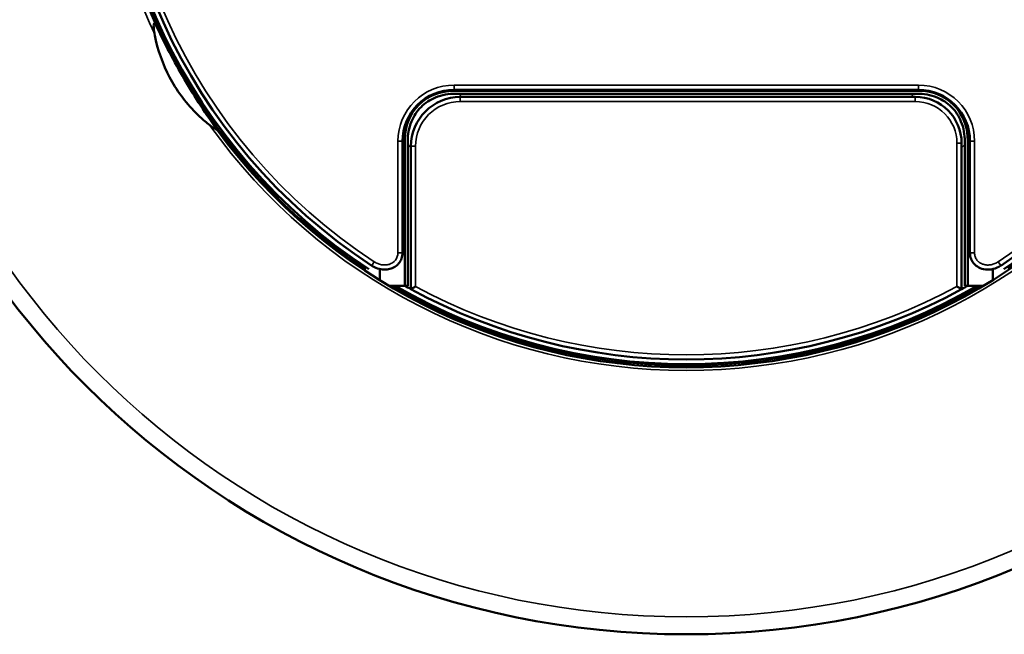
# Model space of a CAD drawing. Units: inches. Extents: x 0 to 17, y 0 to 11.
# Drawn here: x 2 to 3.6, y 5.2 to 6.2 of the extents above; entities that cross this region are included whole.
import ezdxf

# ---------------------------------------------------------------- set-up
doc = ezdxf.new("R2010")
doc.units = ezdxf.units.IN
doc.header["$MEASUREMENT"] = 0
doc.layers.add('Visible (ANSI)', color=7, linetype='Continuous', lineweight=50)
doc.layers.add('Visible Narrow (ANSI)', color=7, linetype='Continuous', lineweight=35)

msp = doc.modelspace()

# ---------------------------------------------------------------- linework, layer by layer
at = {"layer": 'Visible (ANSI)', "color": 7}
for p, q in [((2.7459, 6.0877), (2.7459, 6.0892)), ((3.5009, 6.0877), (2.7459, 6.0877)), ((3.4994, 6.0892), (2.7474, 6.0892)), ((2.7496, 6.0877), (3.4972, 6.0877)), ((2.7496, 6.0827), (2.7546, 6.0827)), ((3.4922, 6.0827), (2.7546, 6.0827)), ((2.7575, 6.0776), (3.4943, 6.0776)), ((3.4922, 6.0827), (3.4972, 6.0827)), ((3.5009, 6.0877), (3.5009, 6.0892)), ((2.6639, 6.0057), (2.6639, 5.8252)), ((2.6674, 6.0092), (2.664, 6.0092)), ((2.6674, 6.0092), (2.6674, 5.7719)), ((2.6674, 5.7719), (2.6674, 6.0054)), ((2.6724, 6.0004), (2.6724, 6.0054)), ((2.6724, 6.0004), (2.6724, 5.7719)), ((2.6775, 5.7663), (2.6775, 5.9976)), ((3.5693, 6.0026), (3.5693, 5.7663)), ((3.5744, 6.0054), (3.5744, 6.0004)), ((3.5744, 5.7719), (3.5744, 6.0004)), ((3.5794, 5.7719), (3.5794, 6.0092)), ((3.5794, 6.0092), (3.5828, 6.0092)), ((3.5829, 5.8252), (3.5829, 6.0057)), ((2.6026, 5.8029), (2.6026, 5.7983)), ((2.6271, 5.7988), (2.6271, 5.7812)), ((3.6197, 5.7812), (3.6197, 5.7988)), ((2.6674, 5.7719), (2.6429, 5.7719)), ((2.6724, 5.7719), (2.6674, 5.7719)), ((3.5794, 5.7719), (3.5744, 5.7719)), ((3.5794, 5.7719), (3.6038, 5.7719))]:
    msp.add_line(p, q, dxfattribs=at)
msp.add_circle((3.1234, 6.5824), 1.375, dxfattribs=at)
for centre, radius, start, end in [((3.1234, 6.5824), 0.93, 107.3396, 236.7875), ((3.1234, 6.5824), 0.93, 303.2125, 72.5895), ((3.1234, 6.5824), 0.9375, 111.9802, 236.7345), ((3.1234, 6.5824), 0.9375, 303.2655, 68.0198), ((2.7474, 6.0057), 0.0835, 90, 180), ((2.7575, 5.9976), 0.08, 90, 180), ((3.4943, 6.0026), 0.075, 0, 90), ((3.4994, 6.0057), 0.0835, 0, 90), ((3.5009, 6.0092), 0.0785, 0, 90), ((3.1234, 6.5824), 0.9428, 216.3016, 323.6984), ((3.1234, 6.5824), 0.9375, 239.8303, 300.1678), ((3.1234, 6.5824), 0.93, 240.6349, 241.3502), ((3.1234, 6.5824), 0.93, 240.6339, 240.6349), ((3.1234, 6.5824), 0.93, 241.3502, 298.6478), ((3.1234, 6.5824), 0.93, 298.6478, 299.3631)]:
    msp.add_arc(centre, radius, start, end, dxfattribs=at)
at = {"layer": 'Visible (ANSI)', "color": 7, "extrusion": (0, 0, -1)}
for centre, major_axis, start_param, end_param in [((2.7771, 5.978), (-0.0867, 0.0867), 0.251435, 0.659058), ((3.4697, 5.978), (0.0867, 0.0867), 5.624127, 6.145241), ((2.7771, 5.978), (-0.0867, 0.0867), 5.624127, 6.041629), ((3.4697, 5.978), (0.0867, 0.0867), 0.143762, 0.642953)]:
    msp.add_ellipse(centre, major_axis=major_axis, ratio=0.774597, start_param=start_param, end_param=end_param, dxfattribs=at)
at = {"layer": 'Visible (ANSI)', "color": 7}
for points, knots in [([(2.2646, 6.1939), (2.2644, 6.1943), (2.2642, 6.1946), (2.2638, 6.1955), (2.2634, 6.1961), (2.2628, 6.1967), (2.2626, 6.1969), (2.2622, 6.197), (2.2621, 6.1971), (2.2618, 6.197), (2.2617, 6.1969), (2.2615, 6.1965), (2.2614, 6.1963), (2.2611, 6.1956), (2.261, 6.1951), (2.2608, 6.1932), (2.2609, 6.1916), (2.261, 6.1877), (2.2614, 6.1843), (2.2622, 6.1801)], [1.617818, 1.617818, 1.617818, 1.617818, 1.6311071, 1.6311071, 1.6574194, 1.6574194, 1.6717623, 1.6717623, 1.6812795, 1.6812795, 1.6898774, 1.6898774, 1.7003915, 1.7003915, 1.7183604, 1.7183604, 1.7630228, 1.7630228, 1.8622674, 1.8622674, 1.8622674, 1.8622674]), ([(2.3636, 6.0243), (2.3626, 6.0257), (2.3616, 6.0271), (2.3518, 6.041), (2.3427, 6.0545), (2.3247, 6.0825), (2.3159, 6.097), (2.2992, 6.1259), (2.2911, 6.1408), (2.2767, 6.1685), (2.2704, 6.1815), (2.2646, 6.1939)], [-3.846801, -3.846801, -3.846801, -3.846801, -3.818073, -3.818073, -3.563924, -3.563924, -3.309774, -3.309774, -3.055625, -3.055625, -2.831156, -2.831156, -2.831156, -2.831156]), ([(2.2622, 6.1801), (2.2629, 6.1763), (2.2637, 6.1725), (2.2701, 6.1447), (2.2795, 6.1216), (2.3023, 6.082), (2.3177, 6.0623), (2.3409, 6.0406), (2.3464, 6.036), (2.3519, 6.0316)], [-6.4688574, -6.4688574, -6.4688574, -6.4688574, -6.4145889, -6.4145889, -6.0661236, -6.0661236, -5.7176582, -5.7176582, -5.6169165, -5.6169165, -5.6169165, -5.6169165]), ([(2.7459, 6.0877), (2.7275, 6.0877), (2.7057, 6.08), (2.6903, 6.0647), (2.675, 6.0494), (2.6674, 6.0276), (2.6674, 6.0092)], [-1, -1, -1, -1, -0.5, -0.5, -0.5, 0, 0, 0, 0]), ([(2.6724, 6.0054), (2.6724, 6.0109), (2.6728, 6.0163), (2.6748, 6.0272), (2.6763, 6.0327), (2.682, 6.0466), (2.6872, 6.0545), (2.7005, 6.0678), (2.7084, 6.073), (2.7224, 6.0787), (2.7278, 6.0803), (2.7387, 6.0823), (2.7442, 6.0827), (2.7496, 6.0827)], [-0.6249895, -0.6249895, -0.6249895, -0.6249895, -0.5419045, -0.5419045, -0.4561091, -0.4561091, -0.3127326, -0.3127326, -0.1693931, -0.1693931, -0.0833518, -0.0833518, 0, 0, 0, 0]), ([(3.4972, 6.0827), (3.5026, 6.0827), (3.508, 6.0823), (3.5189, 6.0803), (3.5244, 6.0788), (3.5383, 6.073), (3.5462, 6.0679), (3.5596, 6.0546), (3.5647, 6.0467), (3.5704, 6.0327), (3.572, 6.0273), (3.574, 6.0164), (3.5744, 6.0109), (3.5744, 6.0054)], [-0.6249895, -0.6249895, -0.6249895, -0.6249895, -0.5419045, -0.5419045, -0.4561091, -0.4561091, -0.3127326, -0.3127326, -0.1693931, -0.1693931, -0.0833518, -0.0833518, 0, 0, 0, 0]), ([(2.3519, 6.0316), (2.3553, 6.0289), (2.3583, 6.0269), (2.3615, 6.0252), (2.3625, 6.0247), (2.3635, 6.0243), (2.3635, 6.0243), (2.3636, 6.0243)], [0.330958, 0.330958, 0.330958, 0.330958, 0.4258487, 0.4258487, 0.4634966, 0.4634966, 0.4656863, 0.4656863, 0.4656863, 0.4656863]), ([(2.6639, 5.8252), (2.6639, 5.8221), (2.6634, 5.8189), (2.6618, 5.8145), (2.6612, 5.8132), (2.6603, 5.8116), (2.6601, 5.8113), (2.6599, 5.8109), (2.6598, 5.8108), (2.6596, 5.8105), (2.6595, 5.8104), (2.6591, 5.8097), (2.6587, 5.8092), (2.6573, 5.8074), (2.6561, 5.806), (2.6525, 5.803), (2.65, 5.8015), (2.6447, 5.7992), (2.6418, 5.7985), (2.6356, 5.7978), (2.6322, 5.7979), (2.6253, 5.7991), (2.6217, 5.8002), (2.6169, 5.8026), (2.6154, 5.8034), (2.614, 5.8044)], [0, 0, 0, 0, 0.048239, 0.048239, 0.0702593, 0.0702593, 0.0755968, 0.0755968, 0.077598, 0.077598, 0.0806, 0.0806, 0.0896105, 0.0896105, 0.116764, 0.116764, 0.1602789, 0.1602789, 0.2053674, 0.2053674, 0.2555858, 0.2555858, 0.311984, 0.311984, 0.3377148, 0.3377148, 0.3377148, 0.3377148]), ([(3.6328, 5.8044), (3.629, 5.8019), (3.6248, 5.8), (3.6164, 5.798), (3.612, 5.7977), (3.6041, 5.7986), (3.6004, 5.7997), (3.5942, 5.803), (3.5916, 5.8051), (3.589, 5.808), (3.5885, 5.8086), (3.5878, 5.8096), (3.5875, 5.81), (3.5871, 5.8106), (3.587, 5.8108), (3.5865, 5.8115), (3.5862, 5.812), (3.5851, 5.8141), (3.5844, 5.8158), (3.5832, 5.82), (3.5829, 5.8227), (3.5829, 5.8252)], [0, 0, 0, 0, 0.0681576, 0.0681576, 0.1325615, 0.1325615, 0.1900939, 0.1900939, 0.2392801, 0.2392801, 0.2500926, 0.2500926, 0.2581993, 0.2581993, 0.261238, 0.261238, 0.2703591, 0.2703591, 0.2978509, 0.2978509, 0.3372747, 0.3372747, 0.3372747, 0.3372747]), ([(2.6775, 5.7663), (2.6775, 5.7663), (2.6777, 5.7664), (2.6782, 5.7667), (2.6787, 5.767), (2.6798, 5.7677), (2.6806, 5.7681), (2.6819, 5.7689), (2.6825, 5.7693), (2.6837, 5.77), (2.6843, 5.7704), (2.685, 5.7707), (2.685, 5.7707), (2.685, 5.7708)], [-0.06479759, -0.06479759, -0.06479759, -0.06479759, -0.05182889, -0.05182889, -0.03793509, -0.03793509, -0.02191107, -0.02191107, -0.0110431, -0.0110431, 0, 0, 0.00032141, 0.00032141, 0.00032141, 0.00032141]), ([(3.5693, 5.7663), (3.5693, 5.7663), (3.5691, 5.7664), (3.5686, 5.7667), (3.5681, 5.767), (3.567, 5.7676), (3.5662, 5.7681), (3.5649, 5.7689), (3.5643, 5.7692), (3.5631, 5.77), (3.5625, 5.7703), (3.5618, 5.7707), (3.5618, 5.7707), (3.5618, 5.7707)], [0.06479797, 0.06479797, 0.06479797, 0.06479797, 0.07776655, 0.07776655, 0.09166027, 0.09166027, 0.10768435, 0.10768435, 0.11855257, 0.11855257, 0.12959594, 0.12959594, 0.12991736, 0.12991736, 0.12991736, 0.12991736])]:
    msp.add_open_spline(points, degree=3, knots=knots, dxfattribs=at)
at = {"layer": 'Visible Narrow (ANSI)', "color": 7}
for p, q in [((2.7474, 6.0967), (2.7474, 6.0892)), ((2.7474, 6.0967), (3.4994, 6.0967)), ((3.4994, 6.0967), (3.4994, 6.0892)), ((2.7546, 6.0827), (2.7598, 6.0776)), ((2.7575, 6.0776), (2.7575, 6.0701)), ((3.487, 6.0776), (3.4922, 6.0827)), ((3.4943, 6.0701), (3.4943, 6.0776)), ((3.4943, 6.0701), (2.7575, 6.0701)), ((2.6564, 6.0057), (2.6639, 6.0057)), ((2.6564, 5.8252), (2.6564, 6.0057)), ((2.6674, 6.0054), (2.6674, 6.0055)), ((2.6775, 5.9953), (2.6724, 6.0004)), ((2.6775, 5.9976), (2.685, 5.9976)), ((2.685, 5.9976), (2.685, 5.7708)), ((3.5618, 6.0026), (3.5693, 6.0026)), ((3.5618, 5.7707), (3.5618, 6.0026)), ((3.5744, 6.0004), (3.5693, 5.9953)), ((3.5904, 6.0057), (3.5829, 6.0057)), ((3.5904, 6.0057), (3.5904, 5.8252)), ((2.6564, 5.8252), (2.6639, 5.8252)), ((3.5904, 5.8252), (3.5829, 5.8252)), ((2.614, 5.8044), (2.6181, 5.8106)), ((3.6287, 5.8106), (3.6328, 5.8044))]:
    msp.add_line(p, q, dxfattribs=at)
msp.add_circle((3.1234, 6.5824), 1.3468, dxfattribs=at)
for centre, radius, start, end in [((3.1234, 6.5824), 0.9402, 107.3123, 236.3637), ((3.1234, 6.5824), 0.9402, 303.6363, 72.6873), ((3.1234, 6.5824), 0.9225, 107.4105, 236.7875), ((3.1234, 6.5824), 0.9225, 303.2125, 72.5895), ((3.1234, 6.5824), 0.9506, 132.8124, 205.0431), ((2.7474, 6.0057), 0.091, 90, 180), ((3.4994, 6.0057), 0.091, 0, 90), ((2.7575, 5.9976), 0.0725, 90, 180), ((3.4943, 6.0026), 0.0675, 0, 90), ((3.1234, 6.5824), 0.9479, 215.5297, 324.4703), ((3.1234, 6.5824), 0.9402, 239.5493, 300.4488), ((3.1234, 6.5824), 0.9225, 241.6262, 298.3718)]:
    msp.add_arc(centre, radius, start, end, dxfattribs=at)
at = {"layer": 'Visible Narrow (ANSI)', "color": 7, "extrusion": (0, 0, -1)}
msp.add_arc((-3.1234, 6.5824), 0.9426, 335.6585, 47.1876, dxfattribs=at)
at = {"layer": 'Visible Narrow (ANSI)', "color": 7}
for points, knots in [([(2.6181, 5.8106), (2.6199, 5.8095), (2.6217, 5.8085), (2.6256, 5.8069), (2.6276, 5.8063), (2.6318, 5.8055), (2.6339, 5.8054), (2.638, 5.8055), (2.6402, 5.8058), (2.6462, 5.8077), (2.6499, 5.81), (2.6551, 5.8168), (2.6564, 5.821), (2.6564, 5.8252)], [0, 0, 0, 0, 0.125, 0.125, 0.25, 0.25, 0.375, 0.375, 0.5, 0.5, 0.75, 0.75, 1, 1, 1, 1]), ([(3.5904, 5.8252), (3.5904, 5.8242), (3.5905, 5.8231), (3.5906, 5.8221), (3.5908, 5.821), (3.591, 5.82), (3.5913, 5.819), (3.5917, 5.818), (3.5921, 5.817), (3.5926, 5.8161), (3.593, 5.8152), (3.5936, 5.8143), (3.5942, 5.8135), (3.5946, 5.813), (3.5949, 5.8126), (3.5953, 5.8122), (3.5956, 5.8118), (3.596, 5.8115), (3.5964, 5.8111), (3.5967, 5.8108), (3.5969, 5.8106), (3.5973, 5.8103), (3.5978, 5.8099), (3.5983, 5.8095), (3.5988, 5.8091), (3.5997, 5.8086), (3.6006, 5.808), (3.6016, 5.8076), (3.6025, 5.8071), (3.6035, 5.8068), (3.6045, 5.8065), (3.6066, 5.8059), (3.6087, 5.8055), (3.6108, 5.8054), (3.6118, 5.8054), (3.6129, 5.8054), (3.6139, 5.8055), (3.615, 5.8056), (3.616, 5.8057), (3.6171, 5.8059), (3.6191, 5.8063), (3.6212, 5.8069), (3.6231, 5.8077), (3.6241, 5.8081), (3.625, 5.8085), (3.626, 5.809), (3.6269, 5.8095), (3.6278, 5.81), (3.6287, 5.8106)], [0, 0, 0, 0, 0.062244, 0.062244, 0.062244, 0.124831, 0.124831, 0.124831, 0.18758, 0.18758, 0.18758, 0.25, 0.25, 0.25, 0.28125, 0.28125, 0.28125, 0.31258, 0.31258, 0.31258, 0.335937, 0.335937, 0.335937, 0.375106, 0.375106, 0.375106, 0.437665, 0.437665, 0.437665, 0.5, 0.5, 0.5, 0.624885, 0.624885, 0.624885, 0.6875, 0.6875, 0.6875, 0.75, 0.75, 0.75, 0.875, 0.875, 0.875, 0.9375, 0.9375, 0.9375, 1, 1, 1, 1])]:
    msp.add_open_spline(points, degree=3, knots=knots, dxfattribs=at)

doc.saveas('drawing.dxf')
